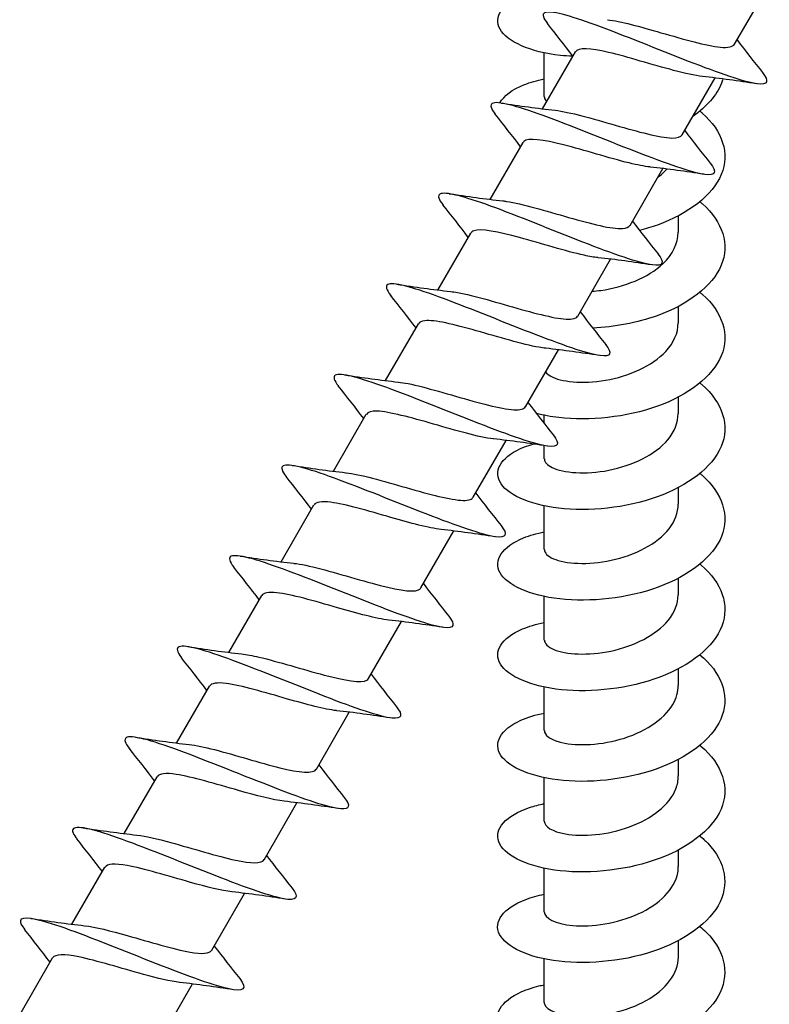
# Model space of a CAD drawing. Units: millimetres. Extents: x -987 to 399, y -7958 to 1626.
# Drawn here: x -240 to -207, y -6920 to -6876 of the extents above; entities that cross this region are included whole.
import ezdxf

# ---------------------------------------------------------------- set-up
doc = ezdxf.new("R2010")
doc.units = ezdxf.units.MM
doc.layers.add('SuP-Sichtbare-Kanten', color=7, linetype='Continuous', lineweight=25)

msp = doc.modelspace()

# ---------------------------------------------------------------- linework, layer by layer
at = {"layer": 'SuP-Sichtbare-Kanten'}
for p, q in [((-208.421, -6877.404), (-206.975, -6874.901)), ((-216.872, -6880.242), (-215.426, -6877.738)), ((-216.796, -6879.697), (-216.796, -6877.783)), ((-210.721, -6881.388), (-209.275, -6878.884)), ((-219.172, -6884.226), (-217.726, -6881.722)), ((-213.021, -6885.372), (-211.575, -6882.868)), ((-210.896, -6885.673), (-210.896, -6884.95)), ((-221.472, -6888.209), (-220.026, -6885.706)), ((-215.321, -6889.355), (-213.875, -6886.852)), ((-210.896, -6889.657), (-210.896, -6888.934)), ((-223.772, -6892.193), (-222.326, -6889.69)), ((-217.621, -6893.339), (-216.175, -6890.836)), ((-210.896, -6893.64), (-210.896, -6892.917)), ((-226.072, -6896.177), (-224.626, -6893.673)), ((-216.796, -6894.077), (-216.796, -6893.718)), ((-219.921, -6897.323), (-218.475, -6894.819)), ((-216.796, -6895.632), (-216.796, -6895.053)), ((-210.896, -6897.624), (-210.896, -6896.901)), ((-228.372, -6900.161), (-226.926, -6897.657)), ((-216.796, -6899.616), (-216.796, -6897.701)), ((-222.221, -6901.307), (-220.775, -6898.803)), ((-210.896, -6901.608), (-210.896, -6900.885)), ((-230.672, -6904.144), (-229.226, -6901.641)), ((-216.796, -6903.6), (-216.796, -6901.685)), ((-224.521, -6905.29), (-223.075, -6902.787)), ((-210.896, -6905.592), (-210.896, -6904.868)), ((-232.972, -6908.128), (-231.526, -6905.624)), ((-216.796, -6907.584), (-216.796, -6905.669)), ((-226.821, -6909.274), (-225.375, -6906.77)), ((-210.896, -6909.575), (-210.896, -6908.852)), ((-235.272, -6912.112), (-233.826, -6909.608)), ((-216.796, -6911.567), (-216.796, -6909.652)), ((-229.121, -6913.258), (-227.675, -6910.754)), ((-210.896, -6913.559), (-210.896, -6912.836)), ((-237.572, -6916.095), (-236.126, -6913.592)), ((-216.796, -6915.551), (-216.796, -6913.636)), ((-231.421, -6917.241), (-229.975, -6914.738)), ((-210.896, -6917.543), (-210.896, -6916.82)), ((-239.872, -6920.079), (-238.426, -6917.576)), ((-216.796, -6919.535), (-216.796, -6917.62)), ((-233.721, -6921.225), (-232.275, -6918.722))]:
    msp.add_line(p, q, dxfattribs=at)
for points, knots in [([(-215.54, -6877.934), (-215.725, -6877.927), (-215.905, -6877.913), (-216.081, -6877.894), (-217.422, -6877.749), (-218.429, -6877.288), (-218.738, -6876.744), (-219.048, -6876.201), (-218.653, -6875.591), (-217.698, -6875.204), (-217.434, -6875.097), (-217.129, -6875.008), (-216.794, -6874.94)], [126.957011, 126.957011, 126.957011, 126.957011, 127.074691, 127.074691, 127.074691, 127.974239, 127.974239, 127.974239, 128.873679, 128.873679, 128.873679, 129.121905, 129.121905, 129.121905, 129.121905]), ([(-207.194, -6878.651), (-206.894, -6879.031), (-206.958, -6879.201), (-207.412, -6879.145), (-207.969, -6879.077), (-209.103, -6878.676), (-210.445, -6878.155), (-211.787, -6877.633), (-213.311, -6877.007), (-214.507, -6876.57), (-215.702, -6876.133), (-216.547, -6875.898), (-216.777, -6876.019), (-216.898, -6876.083), (-216.846, -6876.247), (-216.649, -6876.494)], [128.139523, 128.139523, 128.139523, 128.139523, 128.873679, 128.873679, 128.873679, 129.773012, 129.773012, 129.773012, 130.672239, 130.672239, 130.672239, 131.57136, 131.57136, 131.57136, 132.046079, 132.046079, 132.046079, 132.046079]), ([(-214.017, -6876.323), (-213.451, -6876.386), (-212.57, -6876.632), (-211.66, -6876.894), (-210.658, -6877.182), (-209.654, -6877.472), (-209.048, -6877.531), (-208.708, -6877.564), (-208.5, -6877.522), (-208.428, -6877.4)], [-131.065155, -131.065155, -131.065155, -131.065155, -130.130273, -130.130273, -130.130273, -129.10066, -129.10066, -129.10066, -128.522005, -128.522005, -128.522005, -128.522005]), ([(-209.836, -6878.816), (-210.169, -6878.78), (-210.605, -6878.684), (-211.102, -6878.552), (-212.025, -6878.309), (-213.132, -6877.959), (-213.975, -6877.761), (-214.767, -6877.576), (-215.305, -6877.537), (-215.426, -6877.739)], [129.120447, 129.120447, 129.120447, 129.120447, 129.673203, 129.673203, 129.673203, 130.699238, 130.699238, 130.699238, 131.663597, 131.663597, 131.663597, 131.663597]), ([(-218.742, -6879.98), (-218.576, -6879.675), (-218.208, -6879.39), (-217.666, -6879.175), (-217.409, -6879.074), (-217.115, -6878.989), (-216.794, -6878.923)], [134.6623168, 134.6623168, 134.6623168, 134.6623168, 135.1667989, 135.1667989, 135.1667989, 135.4050906, 135.4050906, 135.4050906, 135.4050906]), ([(-208.932, -6878.929), (-208.951, -6878.993), (-208.973, -6879.058), (-208.999, -6879.121), (-209.212, -6879.653), (-209.657, -6880.152), (-210.259, -6880.575)], [131.5086036, 131.5086036, 131.5086036, 131.5086036, 131.5713603, 131.5713603, 131.5713603, 132.0927601, 132.0927601, 132.0927601, 132.0927601]), ([(-216.793, -6879.698), (-216.794, -6879.758), (-216.774, -6879.817), (-216.729, -6879.875), (-216.717, -6879.891), (-216.703, -6879.906), (-216.687, -6879.922)], [-134.4653531, -134.4653531, -134.4653531, -134.4653531, -134.2519817, -134.2519817, -134.2519817, -134.1926002, -134.1926002, -134.1926002, -134.1926002]), ([(-209.494, -6882.635), (-209.19, -6883.02), (-209.26, -6883.189), (-209.731, -6883.127), (-210.299, -6883.052), (-211.442, -6882.645), (-212.787, -6882.122), (-214.131, -6881.599), (-215.652, -6880.974), (-216.84, -6880.541), (-218.029, -6880.108), (-218.863, -6879.88), (-219.082, -6880.006), (-219.196, -6880.072), (-219.143, -6880.234), (-218.949, -6880.478)], [134.422709, 134.422709, 134.422709, 134.422709, 135.166799, 135.166799, 135.166799, 136.0654, 136.0654, 136.0654, 136.963899, 136.963899, 136.963899, 137.862297, 137.862297, 137.862297, 138.329264, 138.329264, 138.329264, 138.329264]), ([(-216.317, -6880.307), (-216.316, -6880.307), (-216.315, -6880.307), (-216.314, -6880.307), (-215.692, -6880.375), (-214.675, -6880.672), (-213.672, -6880.96), (-212.669, -6881.248), (-211.712, -6881.51), (-211.182, -6881.526), (-210.937, -6881.533), (-210.786, -6881.485), (-210.728, -6881.384)], [-137.348341, -137.348341, -137.348341, -137.348341, -137.346787, -137.346787, -137.346787, -136.314842, -136.314842, -136.314842, -135.283242, -135.283242, -135.283242, -134.80519, -134.80519, -134.80519, -134.80519]), ([(-209.945, -6880.344), (-209.911, -6880.372), (-209.877, -6880.4), (-209.845, -6880.429), (-208.947, -6881.218), (-208.63, -6882.215), (-209.008, -6883.129), (-209.386, -6884.043), (-210.452, -6884.859), (-211.82, -6885.353), (-212.072, -6885.443), (-212.333, -6885.523), (-212.6, -6885.591)], [136.931309, 136.931309, 136.931309, 136.931309, 136.963899, 136.963899, 136.963899, 137.862297, 137.862297, 137.862297, 138.760593, 138.760593, 138.760593, 138.925804, 138.925804, 138.925804, 138.925804]), ([(-212.136, -6882.8), (-212.39, -6882.773), (-212.704, -6882.711), (-213.063, -6882.623), (-213.934, -6882.409), (-215.042, -6882.058), (-215.943, -6881.827), (-216.844, -6881.596), (-217.51, -6881.5), (-217.695, -6881.682), (-217.708, -6881.694), (-217.718, -6881.708), (-217.726, -6881.722)], [135.403632, 135.403632, 135.403632, 135.403632, 135.827362, 135.827362, 135.827362, 136.852583, 136.852583, 136.852583, 137.877672, 137.877672, 137.877672, 137.946783, 137.946783, 137.946783, 137.946783]), ([(-211.805, -6883.266), (-211.78, -6883.247), (-211.756, -6883.227), (-211.733, -6883.208), (-211.61, -6883.107), (-211.5, -6883.001), (-211.403, -6882.89)], [-138.4135316, -138.4135316, -138.4135316, -138.4135316, -138.3790803, -138.3790803, -138.3790803, -138.2002773, -138.2002773, -138.2002773, -138.2002773]), ([(-211.794, -6886.618), (-211.487, -6887.006), (-211.561, -6887.175), (-212.04, -6887.109), (-212.614, -6887.031), (-213.76, -6886.622), (-215.105, -6886.099), (-216.45, -6885.575), (-217.969, -6884.951), (-219.154, -6884.52), (-220.339, -6884.089), (-221.169, -6883.863), (-221.384, -6883.991), (-221.496, -6884.058), (-221.442, -6884.22), (-221.249, -6884.462)], [140.705894, 140.705894, 140.705894, 140.705894, 141.454882, 141.454882, 141.454882, 142.352781, 142.352781, 142.352781, 143.250581, 143.250581, 143.250581, 144.148284, 144.148284, 144.148284, 144.612449, 144.612449, 144.612449, 144.612449]), ([(-218.617, -6884.291), (-218.565, -6884.296), (-218.512, -6884.303), (-218.455, -6884.312), (-217.772, -6884.414), (-216.719, -6884.731), (-215.721, -6885.016), (-214.725, -6885.3), (-213.816, -6885.534), (-213.355, -6885.508), (-213.181, -6885.499), (-213.073, -6885.451), (-213.027, -6885.368)], [-143.631526, -143.631526, -143.631526, -143.631526, -143.545903, -143.545903, -143.545903, -142.511811, -142.511811, -142.511811, -141.478087, -141.478087, -141.478087, -141.088375, -141.088375, -141.088375, -141.088375]), ([(-209.945, -6884.327), (-209.907, -6884.359), (-209.87, -6884.39), (-209.834, -6884.422), (-208.941, -6885.212), (-208.63, -6886.208), (-209.012, -6887.121), (-209.394, -6888.034), (-210.461, -6888.848), (-211.83, -6889.34), (-212.712, -6889.656), (-213.708, -6889.836), (-214.659, -6889.882)], [143.214494, 143.214494, 143.214494, 143.214494, 143.250581, 143.250581, 143.250581, 144.148284, 144.148284, 144.148284, 145.04589, 145.04589, 145.04589, 145.624315, 145.624315, 145.624315, 145.624315]), ([(-214.434, -6886.785), (-214.607, -6886.767), (-214.809, -6886.732), (-215.036, -6886.683), (-215.838, -6886.508), (-216.932, -6886.165), (-217.879, -6885.907), (-218.825, -6885.649), (-219.596, -6885.493), (-219.898, -6885.607), (-219.959, -6885.63), (-220, -6885.663), (-220.024, -6885.708)], [141.686817, 141.686817, 141.686817, 141.686817, 141.976721, 141.976721, 141.976721, 143.001162, 143.001162, 143.001162, 144.025475, 144.025475, 144.025475, 144.229968, 144.229968, 144.229968, 144.229968]), ([(-214.691, -6888.266), (-214.563, -6888.257), (-214.432, -6888.243), (-214.299, -6888.224), (-213.294, -6888.084), (-212.219, -6887.661), (-211.571, -6887.05), (-211.139, -6886.642), (-210.907, -6886.157), (-210.903, -6885.673)], [-145.751771, -145.751771, -145.751771, -145.751771, -145.615203, -145.615203, -145.615203, -144.580365, -144.580365, -144.580365, -143.890131, -143.890131, -143.890131, -143.890131]), ([(-214.094, -6890.602), (-213.787, -6890.99), (-213.861, -6891.158), (-214.34, -6891.093), (-214.914, -6891.015), (-216.059, -6890.606), (-217.403, -6890.083), (-218.746, -6889.56), (-220.264, -6888.937), (-221.449, -6888.505), (-222.634, -6888.074), (-223.465, -6887.847), (-223.683, -6887.974), (-223.796, -6888.04), (-223.743, -6888.202), (-223.549, -6888.445)], [146.989079, 146.989079, 146.989079, 146.989079, 147.738133, 147.738133, 147.738133, 148.635357, 148.635357, 148.635357, 149.532488, 149.532488, 149.532488, 150.429526, 150.429526, 150.429526, 150.895634, 150.895634, 150.895634, 150.895634]), ([(-220.915, -6888.275), (-220.822, -6888.285), (-220.721, -6888.3), (-220.61, -6888.319), (-219.879, -6888.449), (-218.799, -6888.781), (-217.811, -6889.059), (-216.824, -6889.337), (-215.96, -6889.544), (-215.561, -6889.482), (-215.44, -6889.464), (-215.362, -6889.42), (-215.326, -6889.352)], [-149.914711, -149.914711, -149.914711, -149.914711, -149.758383, -149.758383, -149.758383, -148.722006, -148.722006, -148.722006, -147.686019, -147.686019, -147.686019, -147.371561, -147.371561, -147.371561, -147.371561]), ([(-209.945, -6888.311), (-209.908, -6888.341), (-209.873, -6888.371), (-209.838, -6888.402), (-208.944, -6889.191), (-208.63, -6890.186), (-209.009, -6891.099), (-209.388, -6892.012), (-210.452, -6892.826), (-211.818, -6893.319), (-213.184, -6893.812), (-214.825, -6893.976), (-216.152, -6893.821), (-216.507, -6893.78), (-216.838, -6893.716), (-217.138, -6893.634)], [149.49768, 149.49768, 149.49768, 149.49768, 149.532488, 149.532488, 149.532488, 150.429526, 150.429526, 150.429526, 151.32647, 151.32647, 151.32647, 152.223323, 152.223323, 152.223323, 152.46374, 152.46374, 152.46374, 152.46374]), ([(-216.732, -6890.77), (-216.822, -6890.76), (-216.92, -6890.746), (-217.027, -6890.728), (-217.746, -6890.601), (-218.807, -6890.277), (-219.785, -6890), (-220.764, -6889.724), (-221.631, -6889.511), (-222.05, -6889.558), (-222.191, -6889.573), (-222.281, -6889.619), (-222.321, -6889.693)], [147.970003, 147.970003, 147.970003, 147.970003, 148.121473, 148.121473, 148.121473, 149.145164, 149.145164, 149.145164, 150.168732, 150.168732, 150.168732, 150.513153, 150.513153, 150.513153, 150.513153]), ([(-216.735, -6891.812), (-216.689, -6891.879), (-216.614, -6891.944), (-216.509, -6892.001), (-216.07, -6892.243), (-215.122, -6892.352), (-214.106, -6892.178), (-213.09, -6892.004), (-212.042, -6891.544), (-211.448, -6890.91), (-211.092, -6890.53), (-210.907, -6890.093), (-210.904, -6889.656)], [-153.118175, -153.118175, -153.118175, -153.118175, -152.869899, -152.869899, -152.869899, -151.832326, -151.832326, -151.832326, -150.795155, -150.795155, -150.795155, -150.173316, -150.173316, -150.173316, -150.173316]), ([(-216.394, -6894.586), (-216.089, -6894.971), (-216.16, -6895.14), (-216.632, -6895.078), (-217.199, -6895.003), (-218.338, -6894.598), (-219.679, -6894.076), (-221.02, -6893.555), (-222.537, -6892.931), (-223.726, -6892.498), (-224.929, -6892.059), (-225.771, -6891.828), (-225.986, -6891.96), (-226.095, -6892.027), (-226.041, -6892.188), (-225.849, -6892.429)], [153.272265, 153.272265, 153.272265, 153.272265, 154.016754, 154.016754, 154.016754, 154.913333, 154.913333, 154.913333, 155.809823, 155.809823, 155.809823, 156.716942, 156.716942, 156.716942, 157.17882, 157.17882, 157.17882, 157.17882]), ([(-223.214, -6892.26), (-223.088, -6892.273), (-222.945, -6892.295), (-222.788, -6892.326), (-222.019, -6892.477), (-220.921, -6892.818), (-219.944, -6893.09), (-218.967, -6893.361), (-218.143, -6893.544), (-217.795, -6893.453), (-217.71, -6893.43), (-217.654, -6893.391), (-217.625, -6893.337)], [-156.197897, -156.197897, -156.197897, -156.197897, -155.985075, -155.985075, -155.985075, -154.94627, -154.94627, -154.94627, -153.907879, -153.907879, -153.907879, -153.654746, -153.654746, -153.654746, -153.654746]), ([(-209.945, -6892.295), (-209.914, -6892.32), (-209.885, -6892.345), (-209.856, -6892.37), (-208.945, -6893.165), (-208.625, -6894.173), (-209.015, -6895.096), (-209.399, -6896.007), (-210.467, -6896.819), (-211.835, -6897.309), (-213.202, -6897.799), (-214.841, -6897.96), (-216.165, -6897.803), (-217.488, -6897.646), (-218.468, -6897.178), (-218.754, -6896.635), (-219.039, -6896.091), (-218.625, -6895.487), (-217.659, -6895.107), (-217.543, -6895.062), (-217.42, -6895.02), (-217.289, -6894.981)], [155.780865, 155.780865, 155.780865, 155.780865, 155.809823, 155.809823, 155.809823, 156.716942, 156.716942, 156.716942, 157.613253, 157.613253, 157.613253, 158.509476, 158.509476, 158.509476, 159.405612, 159.405612, 159.405612, 160.30166, 160.30166, 160.30166, 160.409061, 160.409061, 160.409061, 160.409061]), ([(-219.03, -6894.755), (-219.035, -6894.754), (-219.04, -6894.753), (-219.046, -6894.753), (-219.667, -6894.682), (-220.675, -6894.389), (-221.67, -6894.103), (-222.665, -6893.817), (-223.616, -6893.556), (-224.15, -6893.536), (-224.404, -6893.527), (-224.56, -6893.574), (-224.619, -6893.677)], [154.253188, 154.253188, 154.253188, 154.253188, 154.261806, 154.261806, 154.261806, 155.284779, 155.284779, 155.284779, 156.308464, 156.308464, 156.308464, 156.796339, 156.796339, 156.796339, 156.796339]), ([(-216.787, -6895.632), (-216.788, -6895.771), (-216.674, -6895.909), (-216.443, -6896.019), (-215.958, -6896.249), (-214.976, -6896.335), (-213.954, -6896.134), (-212.933, -6895.933), (-211.909, -6895.444), (-211.359, -6894.794), (-211.059, -6894.438), (-210.906, -6894.039), (-210.905, -6893.64)], [-159.598094, -159.598094, -159.598094, -159.598094, -159.104021, -159.104021, -159.104021, -158.063947, -158.063947, -158.063947, -157.0243, -157.0243, -157.0243, -156.456502, -156.456502, -156.456502, -156.456502]), ([(-218.694, -6898.57), (-218.388, -6898.956), (-218.461, -6899.125), (-218.935, -6899.061), (-219.504, -6898.985), (-220.644, -6898.579), (-221.984, -6898.058), (-223.325, -6897.537), (-224.84, -6896.914), (-226.028, -6896.481), (-227.215, -6896.048), (-228.052, -6895.817), (-228.278, -6895.939), (-228.397, -6896.003), (-228.346, -6896.166), (-228.149, -6896.413)], [159.55545, 159.55545, 159.55545, 159.55545, 160.30166, 160.30166, 160.30166, 161.197622, 161.197622, 161.197622, 162.093499, 162.093499, 162.093499, 162.98929, 162.98929, 162.98929, 163.462005, 163.462005, 163.462005, 163.462005]), ([(-225.513, -6896.244), (-225.362, -6896.259), (-225.188, -6896.288), (-224.994, -6896.329), (-224.199, -6896.494), (-223.089, -6896.842), (-222.121, -6897.107), (-221.153, -6897.373), (-220.36, -6897.537), (-220.051, -6897.422), (-219.989, -6897.4), (-219.947, -6897.366), (-219.924, -6897.321)], [-162.481082, -162.481082, -162.481082, -162.481082, -162.226845, -162.226845, -162.226845, -161.185466, -161.185466, -161.185466, -160.144526, -160.144526, -160.144526, -159.937931, -159.937931, -159.937931, -159.937931]), ([(-209.945, -6896.279), (-209.914, -6896.304), (-209.884, -6896.33), (-209.854, -6896.355), (-208.955, -6897.141), (-208.632, -6898.134), (-209.001, -6899.046), (-209.37, -6899.959), (-210.423, -6900.776), (-211.782, -6901.274), (-213.142, -6901.771), (-214.78, -6901.942), (-216.111, -6901.793), (-217.442, -6901.644), (-218.437, -6901.183), (-218.741, -6900.641), (-219.045, -6900.1), (-218.652, -6899.494), (-217.701, -6899.108), (-217.437, -6899), (-217.13, -6898.911), (-216.794, -6898.842)], [162.06405, 162.06405, 162.06405, 162.06405, 162.093499, 162.093499, 162.093499, 162.98929, 162.98929, 162.98929, 163.884997, 163.884997, 163.884997, 164.78062, 164.78062, 164.78062, 165.676159, 165.676159, 165.676159, 166.571616, 166.571616, 166.571616, 166.821017, 166.821017, 166.821017, 166.821017]), ([(-221.331, -6898.738), (-221.867, -6898.678), (-222.683, -6898.456), (-223.541, -6898.21), (-224.533, -6897.925), (-225.552, -6897.625), (-226.194, -6897.542), (-226.593, -6897.491), (-226.838, -6897.529), (-226.918, -6897.662)], [160.536373, 160.536373, 160.536373, 160.536373, 161.421202, 161.421202, 161.421202, 162.443376, 162.443376, 162.443376, 163.079524, 163.079524, 163.079524, 163.079524]), ([(-216.787, -6899.616), (-216.787, -6899.764), (-216.656, -6899.912), (-216.395, -6900.024), (-215.879, -6900.247), (-214.873, -6900.316), (-213.847, -6900.095), (-212.823, -6899.875), (-211.817, -6899.367), (-211.299, -6898.704), (-211.037, -6898.368), (-210.905, -6897.996), (-210.905, -6897.624)], [-165.88128, -165.88128, -165.88128, -165.88128, -165.353661, -165.353661, -165.353661, -164.310939, -164.310939, -164.310939, -163.268668, -163.268668, -163.268668, -162.739687, -162.739687, -162.739687, -162.739687]), ([(-220.994, -6902.553), (-220.694, -6902.933), (-220.757, -6903.103), (-221.21, -6903.048), (-221.763, -6902.981), (-222.888, -6902.584), (-224.222, -6902.066), (-225.556, -6901.548), (-227.073, -6900.924), (-228.27, -6900.485), (-229.467, -6900.047), (-230.321, -6899.806), (-230.566, -6899.917), (-230.7, -6899.977), (-230.652, -6900.142), (-230.449, -6900.397)], [165.838635, 165.838635, 165.838635, 165.838635, 166.571616, 166.571616, 166.571616, 167.46699, 167.46699, 167.46699, 168.362282, 168.362282, 168.362282, 169.257494, 169.257494, 169.257494, 169.74519, 169.74519, 169.74519, 169.74519]), ([(-227.813, -6900.228), (-227.661, -6900.243), (-227.486, -6900.272), (-227.29, -6900.313), (-226.48, -6900.482), (-225.344, -6900.84), (-224.364, -6901.106), (-223.393, -6901.371), (-222.609, -6901.527), (-222.325, -6901.395), (-222.277, -6901.373), (-222.243, -6901.343), (-222.223, -6901.305)], [-168.764267, -168.764267, -168.764267, -168.764267, -168.508235, -168.508235, -168.508235, -167.448452, -167.448452, -167.448452, -166.396949, -166.396949, -166.396949, -166.221117, -166.221117, -166.221117, -166.221117]), ([(-209.945, -6900.262), (-209.929, -6900.275), (-209.913, -6900.288), (-209.898, -6900.301), (-208.982, -6901.08), (-208.636, -6902.069), (-208.983, -6902.984), (-209.33, -6903.899), (-210.363, -6904.724), (-211.712, -6905.231), (-213.061, -6905.739), (-214.698, -6905.923), (-216.039, -6905.785), (-217.379, -6905.647), (-218.395, -6905.194), (-218.724, -6904.655), (-219.052, -6904.117), (-218.685, -6903.508), (-217.756, -6903.114), (-217.479, -6902.997), (-217.153, -6902.9), (-216.793, -6902.826)], [168.347236, 168.347236, 168.347236, 168.347236, 168.362282, 168.362282, 168.362282, 169.257494, 169.257494, 169.257494, 170.152625, 170.152625, 170.152625, 171.047676, 171.047676, 171.047676, 171.942648, 171.942648, 171.942648, 172.83754, 172.83754, 172.83754, 173.104202, 173.104202, 173.104202, 173.104202]), ([(-223.631, -6902.721), (-224.177, -6902.66), (-225.013, -6902.431), (-225.889, -6902.18), (-226.902, -6901.889), (-227.933, -6901.587), (-228.561, -6901.518), (-228.923, -6901.478), (-229.144, -6901.519), (-229.219, -6901.645)], [166.819558, 166.819558, 166.819558, 166.819558, 167.720707, 167.720707, 167.720707, 168.763137, 168.763137, 168.763137, 169.362709, 169.362709, 169.362709, 169.362709]), ([(-216.788, -6903.6), (-216.787, -6903.752), (-216.647, -6903.904), (-216.371, -6904.018), (-215.851, -6904.232), (-214.866, -6904.296), (-213.86, -6904.082), (-212.855, -6903.868), (-211.865, -6903.378), (-211.337, -6902.734), (-211.05, -6902.386), (-210.906, -6901.997), (-210.906, -6901.608)], [-172.164465, -172.164465, -172.164465, -172.164465, -171.620739, -171.620739, -171.620739, -170.598495, -170.598495, -170.598495, -169.576362, -169.576362, -169.576362, -169.022872, -169.022872, -169.022872, -169.022872]), ([(-223.294, -6906.537), (-223.002, -6906.907), (-223.053, -6907.079), (-223.479, -6907.035), (-224.01, -6906.98), (-225.117, -6906.593), (-226.443, -6906.08), (-227.768, -6905.567), (-229.288, -6904.942), (-230.496, -6904.496), (-231.705, -6904.051), (-232.581, -6903.797), (-232.85, -6903.894), (-233.002, -6903.949), (-232.959, -6904.116), (-232.749, -6904.38)], [172.121821, 172.121821, 172.121821, 172.121821, 172.83754, 172.83754, 172.83754, 173.732355, 173.732355, 173.732355, 174.627092, 174.627092, 174.627092, 175.521752, 175.521752, 175.521752, 176.028376, 176.028376, 176.028376, 176.028376]), ([(-230.112, -6904.212), (-229.897, -6904.235), (-229.639, -6904.283), (-229.345, -6904.351), (-228.508, -6904.546), (-227.407, -6904.894), (-226.483, -6905.139), (-225.56, -6905.384), (-224.841, -6905.511), (-224.596, -6905.364), (-224.563, -6905.344), (-224.538, -6905.319), (-224.522, -6905.289)], [-175.047453, -175.047453, -175.047453, -175.047453, -174.688146, -174.688146, -174.688146, -173.665563, -173.665563, -173.665563, -172.643095, -172.643095, -172.643095, -172.504302, -172.504302, -172.504302, -172.504302]), ([(-209.945, -6904.246), (-209.016, -6905.014), (-208.644, -6905.996), (-208.962, -6906.91), (-209.281, -6907.827), (-210.288, -6908.661), (-211.624, -6909.181), (-212.96, -6909.702), (-214.596, -6909.902), (-215.949, -6909.777), (-217.301, -6909.653), (-218.342, -6909.211), (-218.7, -6908.676), (-219.058, -6908.142), (-218.725, -6907.53), (-217.821, -6907.126), (-217.53, -6906.996), (-217.181, -6906.889), (-216.793, -6906.81)], [174.630421, 174.630421, 174.630421, 174.630421, 175.521752, 175.521752, 175.521752, 176.416335, 176.416335, 176.416335, 177.310842, 177.310842, 177.310842, 178.205274, 178.205274, 178.205274, 179.099631, 179.099631, 179.099631, 179.387388, 179.387388, 179.387388, 179.387388]), ([(-225.931, -6906.705), (-226.456, -6906.646), (-227.247, -6906.433), (-228.086, -6906.193), (-229.094, -6905.904), (-230.137, -6905.594), (-230.791, -6905.51), (-231.192, -6905.458), (-231.439, -6905.495), (-231.52, -6905.628)], [173.102744, 173.102744, 173.102744, 173.102744, 173.968633, 173.968633, 173.968633, 175.00843, 175.00843, 175.00843, 175.645894, 175.645894, 175.645894, 175.645894]), ([(-216.79, -6907.583), (-216.785, -6907.773), (-216.561, -6907.963), (-216.141, -6908.08), (-215.509, -6908.255), (-214.456, -6908.249), (-213.459, -6907.966), (-212.45, -6907.681), (-211.535, -6907.115), (-211.135, -6906.429), (-210.978, -6906.161), (-210.902, -6905.876), (-210.904, -6905.592)], [-178.44765, -178.44765, -178.44765, -178.44765, -177.768088, -177.768088, -177.768088, -176.745158, -176.745158, -176.745158, -175.710843, -175.710843, -175.710843, -175.306058, -175.306058, -175.306058, -175.306058]), ([(-225.595, -6910.52), (-225.311, -6910.88), (-225.349, -6911.053), (-225.742, -6911.022), (-226.247, -6910.982), (-227.328, -6910.61), (-228.64, -6910.104), (-230.013, -6909.574), (-231.61, -6908.915), (-232.861, -6908.456), (-234.101, -6908.001), (-234.974, -6907.759), (-235.188, -6907.896), (-235.295, -6907.964), (-235.24, -6908.125), (-235.048, -6908.364)], [178.405006, 178.405006, 178.405006, 178.405006, 179.099631, 179.099631, 179.099631, 179.992255, 179.992255, 179.992255, 180.926253, 180.926253, 180.926253, 181.852955, 181.852955, 181.852955, 182.311561, 182.311561, 182.311561, 182.311561]), ([(-232.411, -6908.196), (-232.115, -6908.228), (-231.737, -6908.308), (-231.304, -6908.419), (-230.406, -6908.649), (-229.3, -6908.999), (-228.429, -6909.213), (-227.559, -6909.428), (-226.95, -6909.491), (-226.822, -6909.276), (-226.822, -6909.276), (-226.821, -6909.275), (-226.821, -6909.274)], [-181.330638, -181.330638, -181.330638, -181.330638, -180.837585, -180.837585, -180.837585, -179.8143, -179.8143, -179.8143, -178.791135, -178.791135, -178.791135, -178.787487, -178.787487, -178.787487, -178.787487]), ([(-209.945, -6908.23), (-209.931, -6908.241), (-209.918, -6908.252), (-209.905, -6908.262), (-208.955, -6909.067), (-208.616, -6910.099), (-209.019, -6911.04), (-209.418, -6911.974), (-210.537, -6912.802), (-211.956, -6913.286), (-213.364, -6913.766), (-215.035, -6913.902), (-216.351, -6913.714), (-217.66, -6913.527), (-218.59, -6913.028), (-218.798, -6912.47), (-219.007, -6911.913), (-218.49, -6911.313), (-217.437, -6910.962), (-217.24, -6910.896), (-217.025, -6910.839), (-216.795, -6910.792)], [180.913606, 180.913606, 180.913606, 180.913606, 180.926253, 180.926253, 180.926253, 181.852955, 181.852955, 181.852955, 182.772416, 182.772416, 182.772416, 183.684694, 183.684694, 183.684694, 184.592653, 184.592653, 184.592653, 185.500314, 185.500314, 185.500314, 185.670573, 185.670573, 185.670573, 185.670573]), ([(-228.232, -6910.688), (-228.727, -6910.632), (-229.454, -6910.442), (-230.239, -6910.218), (-231.238, -6909.934), (-232.299, -6909.614), (-232.988, -6909.508), (-233.447, -6909.438), (-233.732, -6909.468), (-233.821, -6909.612)], [179.385929, 179.385929, 179.385929, 179.385929, 180.201134, 180.201134, 180.201134, 181.238447, 181.238447, 181.238447, 181.92908, 181.92908, 181.92908, 181.92908]), ([(-216.793, -6911.567), (-216.786, -6911.797), (-216.446, -6912.025), (-215.853, -6912.127), (-215.115, -6912.253), (-214.012, -6912.169), (-213.044, -6911.816), (-212.075, -6911.463), (-211.275, -6910.845), (-211.004, -6910.144), (-210.933, -6909.957), (-210.899, -6909.767), (-210.901, -6909.576)], [-184.730836, -184.730836, -184.730836, -184.730836, -183.90816, -183.90816, -183.90816, -182.884514, -182.884514, -182.884514, -181.860989, -181.860989, -181.860989, -181.589243, -181.589243, -181.589243, -181.589243]), ([(-227.892, -6914.505), (-227.559, -6914.926), (-227.682, -6915.084), (-228.269, -6914.974), (-228.926, -6914.851), (-230.15, -6914.4), (-231.535, -6913.856), (-232.919, -6913.312), (-234.436, -6912.692), (-235.57, -6912.293), (-236.704, -6911.894), (-237.433, -6911.728), (-237.532, -6911.927), (-237.572, -6912.008), (-237.506, -6912.152), (-237.349, -6912.348)], [184.688191, 184.688191, 184.688191, 184.688191, 185.500314, 185.500314, 185.500314, 186.407681, 186.407681, 186.407681, 187.314756, 187.314756, 187.314756, 188.221541, 188.221541, 188.221541, 188.594746, 188.594746, 188.594746, 188.594746]), ([(-234.712, -6912.179), (-234.329, -6912.222), (-233.809, -6912.343), (-233.222, -6912.504), (-232.275, -6912.762), (-231.182, -6913.105), (-230.382, -6913.278), (-229.69, -6913.428), (-229.236, -6913.441), (-229.122, -6913.257)], [-187.613823, -187.613823, -187.613823, -187.613823, -186.979837, -186.979837, -186.979837, -185.955821, -185.955821, -185.955821, -185.070672, -185.070672, -185.070672, -185.070672]), ([(-209.946, -6912.214), (-209.822, -6912.315), (-209.708, -6912.42), (-209.604, -6912.529), (-208.804, -6913.361), (-208.631, -6914.38), (-209.148, -6915.282), (-209.665, -6916.183), (-210.86, -6916.952), (-212.296, -6917.378), (-213.732, -6917.804), (-215.378, -6917.881), (-216.632, -6917.652), (-217.886, -6917.423), (-218.721, -6916.896), (-218.832, -6916.335), (-218.944, -6915.773), (-218.329, -6915.194), (-217.214, -6914.877), (-217.081, -6914.839), (-216.941, -6914.805), (-216.796, -6914.775)], [187.196791, 187.196791, 187.196791, 187.196791, 187.314756, 187.314756, 187.314756, 188.221541, 188.221541, 188.221541, 189.128039, 189.128039, 189.128039, 190.034254, 190.034254, 190.034254, 190.940187, 190.940187, 190.940187, 191.845841, 191.845841, 191.845841, 191.953758, 191.953758, 191.953758, 191.953758]), ([(-230.533, -6914.671), (-230.988, -6914.62), (-231.637, -6914.456), (-232.352, -6914.255), (-233.338, -6913.978), (-234.417, -6913.646), (-235.149, -6913.515), (-235.686, -6913.419), (-236.024, -6913.437), (-236.122, -6913.595)], [185.669114, 185.669114, 185.669114, 185.669114, 186.419087, 186.419087, 186.419087, 187.454059, 187.454059, 187.454059, 188.212265, 188.212265, 188.212265, 188.212265]), ([(-216.796, -6915.551), (-216.792, -6915.82), (-216.31, -6916.083), (-215.535, -6916.151), (-214.709, -6916.223), (-213.579, -6916.061), (-212.657, -6915.642), (-211.735, -6915.222), (-211.054, -6914.552), (-210.922, -6913.836), (-210.905, -6913.744), (-210.897, -6913.652), (-210.898, -6913.559)], [-191.014021, -191.014021, -191.014021, -191.014021, -190.05264, -190.05264, -190.05264, -189.028246, -189.028246, -189.028246, -188.003979, -188.003979, -188.003979, -187.872428, -187.872428, -187.872428, -187.872428]), ([(-230.191, -6918.489), (-229.829, -6918.945), (-230.009, -6919.087), (-230.712, -6918.928), (-231.44, -6918.763), (-232.715, -6918.282), (-234.113, -6917.73), (-235.51, -6917.178), (-237.002, -6916.572), (-238.084, -6916.202), (-239.167, -6915.832), (-239.819, -6915.711), (-239.843, -6915.951), (-239.852, -6916.036), (-239.784, -6916.164), (-239.65, -6916.331)], [190.971377, 190.971377, 190.971377, 190.971377, 191.845841, 191.845841, 191.845841, 192.751218, 192.751218, 192.751218, 193.656322, 193.656322, 193.656322, 194.561154, 194.561154, 194.561154, 194.877932, 194.877932, 194.877932, 194.877932]), ([(-237.014, -6916.162), (-236.547, -6916.214), (-235.874, -6916.386), (-235.137, -6916.595), (-234.157, -6916.872), (-233.095, -6917.196), (-232.376, -6917.322), (-231.852, -6917.414), (-231.521, -6917.394), (-231.425, -6917.239)], [-193.897008, -193.897008, -193.897008, -193.897008, -193.126592, -193.126592, -193.126592, -192.101812, -192.101812, -192.101812, -191.353858, -191.353858, -191.353858, -191.353858]), ([(-209.947, -6916.198), (-209.762, -6916.35), (-209.597, -6916.509), (-209.457, -6916.675), (-208.734, -6917.529), (-208.657, -6918.548), (-209.252, -6919.432), (-209.846, -6920.316), (-211.101, -6921.05), (-212.557, -6921.435), (-214.014, -6921.821), (-215.641, -6921.854), (-216.847, -6921.593), (-218.052, -6921.332), (-218.81, -6920.786), (-218.845, -6920.224), (-218.88, -6919.662), (-218.191, -6919.1), (-217.029, -6918.811), (-216.954, -6918.792), (-216.876, -6918.775), (-216.796, -6918.758)], [193.479977, 193.479977, 193.479977, 193.479977, 193.656322, 193.656322, 193.656322, 194.561154, 194.561154, 194.561154, 195.465718, 195.465718, 195.465718, 196.370016, 196.370016, 196.370016, 197.27405, 197.27405, 197.27405, 198.177823, 198.177823, 198.177823, 198.236944, 198.236944, 198.236944, 198.236944]), ([(-232.835, -6918.654), (-233.241, -6918.609), (-233.801, -6918.475), (-234.428, -6918.301), (-235.394, -6918.035), (-236.49, -6917.693), (-237.271, -6917.533), (-237.905, -6917.403), (-238.315, -6917.403), (-238.424, -6917.577)], [191.9523, 191.9523, 191.9523, 191.9523, 192.623345, 192.623345, 192.623345, 193.656116, 193.656116, 193.656116, 194.49545, 194.49545, 194.49545, 194.49545]), ([(-216.796, -6919.535), (-216.796, -6919.554), (-216.794, -6919.574), (-216.789, -6919.594), (-216.718, -6919.88), (-216.093, -6920.138), (-215.196, -6920.152), (-214.3, -6920.166), (-213.164, -6919.928), (-212.305, -6919.448), (-211.449, -6918.97), (-210.896, -6918.26), (-210.896, -6917.543)], [-197.297206, -197.297206, -197.297206, -197.297206, -197.227023, -197.227023, -197.227023, -196.201716, -196.201716, -196.201716, -195.176543, -195.176543, -195.176543, -194.155613, -194.155613, -194.155613, -194.155613])]:
    msp.add_open_spline(points, degree=3, knots=knots, dxfattribs=at)
for points in [[(-215.535, -6877.926), (-215.899, -6877.444), (-216.277, -6876.966), (-216.656, -6876.49)], [(-208.312, -6877.216), (-207.948, -6877.699), (-207.57, -6878.177), (-207.191, -6878.652)], [(-207.471, -6879.137), (-208.258, -6879.019), (-209.047, -6878.905), (-209.83, -6878.82)], [(-218.676, -6879.989), (-217.889, -6880.108), (-217.1, -6880.221), (-216.317, -6880.307)], [(-217.835, -6881.91), (-218.199, -6881.427), (-218.577, -6880.949), (-218.956, -6880.474)], [(-210.612, -6881.2), (-210.248, -6881.683), (-209.87, -6882.161), (-209.491, -6882.636)], [(-209.771, -6883.121), (-210.558, -6883.002), (-211.347, -6882.889), (-212.13, -6882.803)], [(-220.976, -6883.973), (-220.189, -6884.091), (-219.4, -6884.205), (-218.617, -6884.29)], [(-220.135, -6885.894), (-220.499, -6885.411), (-220.877, -6884.933), (-221.256, -6884.458)], [(-212.912, -6885.184), (-212.548, -6885.666), (-212.17, -6886.145), (-211.791, -6886.62)], [(-212.071, -6887.105), (-212.858, -6886.986), (-213.647, -6886.872), (-214.43, -6886.787)], [(-223.276, -6887.957), (-222.489, -6888.075), (-221.7, -6888.189), (-220.917, -6888.274)], [(-222.435, -6889.877), (-222.799, -6889.395), (-223.177, -6888.917), (-223.556, -6888.442)], [(-215.212, -6889.168), (-214.848, -6889.65), (-214.47, -6890.128), (-214.091, -6890.603)], [(-214.371, -6891.088), (-215.158, -6890.97), (-215.947, -6890.856), (-216.73, -6890.771)], [(-225.576, -6891.94), (-224.789, -6892.059), (-224, -6892.172), (-223.217, -6892.258)], [(-224.735, -6893.861), (-225.099, -6893.379), (-225.477, -6892.9), (-225.856, -6892.425)], [(-217.512, -6893.151), (-217.148, -6893.634), (-216.77, -6894.112), (-216.391, -6894.587)], [(-216.671, -6895.072), (-217.458, -6894.953), (-218.247, -6894.84), (-219.03, -6894.755)], [(-227.876, -6895.924), (-227.089, -6896.043), (-226.3, -6896.156), (-225.517, -6896.242)], [(-227.035, -6897.845), (-227.399, -6897.362), (-227.777, -6896.884), (-228.156, -6896.409)], [(-219.812, -6897.135), (-219.448, -6897.618), (-219.07, -6898.096), (-218.691, -6898.571)], [(-218.971, -6899.056), (-219.758, -6898.937), (-220.547, -6898.824), (-221.33, -6898.738)], [(-230.176, -6899.908), (-229.389, -6900.026), (-228.6, -6900.14), (-227.817, -6900.225)], [(-229.335, -6901.829), (-229.699, -6901.346), (-230.077, -6900.868), (-230.456, -6900.393)], [(-222.112, -6901.119), (-221.748, -6901.601), (-221.37, -6902.079), (-220.991, -6902.555)], [(-221.271, -6903.04), (-222.058, -6902.921), (-222.847, -6902.807), (-223.63, -6902.722)], [(-232.476, -6903.891), (-231.689, -6904.01), (-230.9, -6904.124), (-230.117, -6904.209)], [(-231.635, -6905.812), (-231.999, -6905.33), (-232.377, -6904.852), (-232.756, -6904.376)], [(-224.412, -6905.102), (-224.048, -6905.585), (-223.67, -6906.063), (-223.291, -6906.538)], [(-223.571, -6907.023), (-224.358, -6906.905), (-225.147, -6906.791), (-225.93, -6906.706)], [(-234.776, -6907.875), (-233.989, -6907.994), (-233.2, -6908.107), (-232.417, -6908.193)], [(-233.935, -6909.796), (-234.299, -6909.314), (-234.677, -6908.835), (-235.056, -6908.36)], [(-226.712, -6909.086), (-226.348, -6909.569), (-225.97, -6910.047), (-225.591, -6910.522)], [(-225.871, -6911.007), (-226.658, -6910.888), (-227.447, -6910.775), (-228.23, -6910.689)], [(-237.076, -6911.859), (-236.289, -6911.978), (-235.5, -6912.091), (-234.717, -6912.176)], [(-236.235, -6913.78), (-236.599, -6913.297), (-236.977, -6912.819), (-237.356, -6912.344)], [(-229.012, -6913.07), (-228.648, -6913.552), (-228.27, -6914.031), (-227.891, -6914.506)], [(-228.171, -6914.991), (-228.958, -6914.872), (-229.747, -6914.759), (-230.53, -6914.673)], [(-239.376, -6915.843), (-238.589, -6915.961), (-237.8, -6916.075), (-237.017, -6916.16)], [(-238.535, -6917.763), (-238.899, -6917.281), (-239.277, -6916.803), (-239.656, -6916.328)], [(-231.312, -6917.054), (-230.948, -6917.536), (-230.57, -6918.014), (-230.191, -6918.489)], [(-230.471, -6918.974), (-231.258, -6918.856), (-232.047, -6918.742), (-232.83, -6918.657)]]:
    msp.add_open_spline(points, degree=3, dxfattribs=at)

doc.saveas('drawing.dxf')
